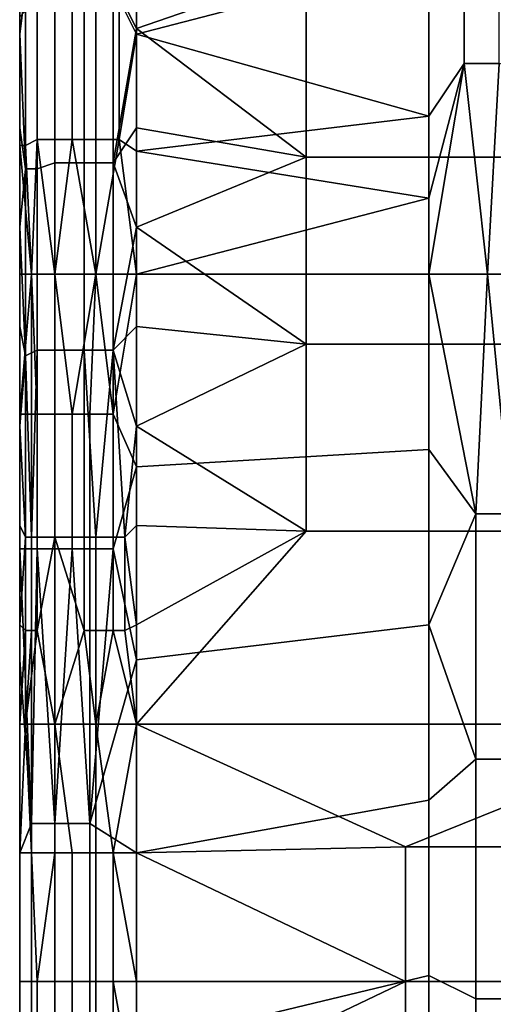
# Model space of a CAD drawing. Extents: x 0 to 0.349, y 0 to 0.305.
# Drawn here: x 0 to 0.008, y 0.157 to 0.174 of the extents above; entities that cross this region are included whole.
import ezdxf

# ---------------------------------------------------------------- set-up
doc = ezdxf.new("R2010")
doc.units = 0
doc.layers.add('PORCELAIN_1', color=7, linetype='CONTINUOUS')

msp = doc.modelspace()

# ---------------------------------------------------------------- linework, layer by layer
at = {"layer": 'PORCELAIN_1'}
for points in [[(0, 0.1719, 0.1013), (0, 0.1719, 0.0748), (0, 0.1911, 0.0748), (0, 0.1911, 0.1013)], [(0, 0.1719, 0.0748), (0, 0.1815, 0.0483), (0, 0.1911, 0.0748)], [(0, 0.1911, 0.1013), (0, 0.1911, 0.1544), (0, 0.1719, 0.1013)], [(0, 0.1527, 0.1544), (0, 0.1719, 0.1013), (0, 0.1911, 0.1544)], [(0, 0.1527, 0.2074), (0, 0.1527, 0.1544), (0, 0.1911, 0.1544), (0, 0.1911, 0.2074)], [(0, 0.1527, 0.2605), (0, 0.1527, 0.2074), (0, 0.1911, 0.2074), (0, 0.1911, 0.2605)], [(0, 0.1527, 0.3135), (0, 0.1527, 0.2605), (0, 0.1911, 0.2605), (0, 0.1911, 0.3135)], [(0, 0.1527, 0.3666), (0, 0.1527, 0.3135), (0, 0.1911, 0.3135), (0, 0.1911, 0.3666)], [(0, 0.1527, 0.4196), (0, 0.1527, 0.3666), (0, 0.1911, 0.3666), (0, 0.1911, 0.4196)], [(0, 0.1527, 0.4727), (0, 0.1527, 0.4196), (0, 0.1911, 0.4196), (0, 0.1911, 0.4727)], [(0, 0.1527, 0.5257), (0, 0.1527, 0.4727), (0, 0.1911, 0.4727), (0, 0.1911, 0.5257)], [(0, 0.1911, 0.5788), (0, 0.1719, 0.5788), (0, 0.1911, 0.5257)], [(0, 0.1911, 0.5257), (0, 0.1719, 0.5788), (0, 0.1527, 0.5257)], [(0, 0.1911, 0.6053), (0, 0.1815, 0.6318), (0, 0.1719, 0.6053)], [(0, 0.1719, 0.6053), (0, 0.1719, 0.5788), (0, 0.1911, 0.5788), (0, 0.1911, 0.6053)], [(0, 0.1719, 0.0483), (0, 0.1719, 0.035), (0, 0.1815, 0.035), (0, 0.1815, 0.0483)], [(0, 0.1719, 0.035), (0, 0.1767, 0.0218), (0, 0.1815, 0.035)], [(0, 0.1719, 0.0483), (0, 0.1815, 0.0483), (0, 0.1719, 0.0748)], [(0, 0.1719, 0.6318), (0, 0.1719, 0.6053), (0, 0.1815, 0.6318)], [(0, 0.1815, 0.6451), (0, 0.1767, 0.6583), (0, 0.1719, 0.6451)], [(0, 0.1719, 0.6451), (0, 0.1719, 0.6318), (0, 0.1815, 0.6318), (0, 0.1815, 0.6451)], [(0, 0.1719, 0.0218), (0, 0.1767, 0.0218), (0, 0.1719, 0.035)], [(0, 0.1719, 0.0218), (0, 0.1719, 0.0151), (0, 0.1767, 0.0151), (0, 0.1767, 0.0218)], [(0, 0.1719, 0.0151), (0, 0.1743, 0.0085), (0, 0.1767, 0.0151)], [(0, 0.1767, 0.665), (0, 0.1743, 0.6716), (0, 0.1719, 0.665)], [(0, 0.1719, 0.665), (0, 0.1719, 0.6583), (0, 0.1767, 0.6583), (0, 0.1767, 0.665)], [(0, 0.1719, 0.6583), (0, 0.1719, 0.6451), (0, 0.1767, 0.6583)], [(0.007, 0.1746, 0.0006), (0.007, 0.1719, 0.0002), (0.0076, 0.1728, 0.0004), (0.0076, 0.1763, 0.001)], [(0.0082, 0.1728, 0.0007), (0.0082, 0.1762, 0.0013), (0.0076, 0.1763, 0.001), (0.0076, 0.1728, 0.0004)], [(0.0017, 0.1739, 0.0004), (0.002, 0.1733, 0.0003), (0.002, 0.1754, 0.0006)], [(0.002, 0.1754, 0.0006), (0.002, 0.1733, 0.0003), (0.007, 0.1746, 0.0006)], [(0, 0.175, 0.6776), (0, 0.1733, 0.6777), (0, 0.1743, 0.6749)], [(0, 0.1733, 0.6777), (0, 0.175, 0.6776), (0.0001, 0.1741, 0.6781)], [(0.002, 0.1734, 0.6797), (0.0016, 0.1742, 0.6796), (0.002, 0.1751, 0.6795)], [(0.002, 0.1751, 0.6795), (0.0049, 0.1744, 0.6796), (0.002, 0.1734, 0.6797)], [(0, 0.1743, 0.0052), (0, 0.173, 0.0023), (0, 0.1749, 0.0026)], [(0, 0.173, 0.0023), (0, 0.1736, 0.002), (0, 0.1749, 0.0026)], [(0.007, 0.1719, 0.0002), (0.007, 0.1746, 0.0006), (0.002, 0.1733, 0.0003)], [(0.0086, 0.1745, 0.6795), (0.0086, 0.1712, 0.6797), (0.0049, 0.1712, 0.6798), (0.0049, 0.1744, 0.6796)], [(0.0049, 0.1744, 0.6796), (0.0049, 0.1712, 0.6798), (0.002, 0.1734, 0.6797)], [(0, 0.1719, 0.0085), (0, 0.1743, 0.0085), (0, 0.1719, 0.0151)], [(0, 0.1719, 0.0085), (0, 0.1719, 0.0052), (0, 0.1743, 0.0052), (0, 0.1743, 0.0085)], [(0, 0.1719, 0.6749), (0, 0.1719, 0.6716), (0, 0.1743, 0.6716), (0, 0.1743, 0.6749)], [(0, 0.1719, 0.6716), (0, 0.1719, 0.665), (0, 0.1743, 0.6716)], [(0, 0.1719, 0.0052), (0, 0.173, 0.0023), (0, 0.1743, 0.0052)], [(0, 0.1719, 0.6749), (0, 0.1743, 0.6749), (0, 0.1733, 0.6777)], [(0.0001, 0.171, 0.6783), (0.0001, 0.1741, 0.6781), (0.0003, 0.1742, 0.6786), (0.0003, 0.171, 0.6788)], [(0.0003, 0.171, 0.6788), (0.0003, 0.1742, 0.6786), (0.0006, 0.1742, 0.6791), (0.0006, 0.1711, 0.6793)], [(0.0006, 0.1711, 0.6793), (0.0006, 0.1742, 0.6791), (0.0011, 0.1742, 0.6794), (0.0011, 0.1711, 0.6796)], [(0.0011, 0.1711, 0.6796), (0.0011, 0.1742, 0.6794), (0.0016, 0.1742, 0.6796), (0.0016, 0.1711, 0.6798)], [(0.0016, 0.1742, 0.6796), (0.002, 0.1734, 0.6797), (0.0016, 0.1711, 0.6798)], [(0, 0.1733, 0.6777), (0.0001, 0.1741, 0.6781), (0.0001, 0.171, 0.6783)], [(0.0013, 0.1715, 0.0002), (0.0013, 0.1739, 0.0005), (0.0009, 0.1738, 0.0007), (0.0009, 0.1715, 0.0004)], [(0.0017, 0.1715, 0.0001), (0.0017, 0.1739, 0.0004), (0.0013, 0.1739, 0.0005), (0.0013, 0.1715, 0.0002)], [(0.0017, 0.1739, 0.0004), (0.0017, 0.1715, 0.0001), (0.002, 0.1733, 0.0003)], [(0.0001, 0.1714, 0.0014), (0.0001, 0.1737, 0.0016), (0, 0.1736, 0.002), (0, 0.1714, 0.0017)], [(0.0003, 0.1715, 0.001), (0.0003, 0.1737, 0.0013), (0.0001, 0.1737, 0.0016), (0.0001, 0.1714, 0.0014)], [(0.0006, 0.1715, 0.0007), (0.0006, 0.1738, 0.001), (0.0003, 0.1737, 0.0013), (0.0003, 0.1715, 0.001)], [(0.0009, 0.1715, 0.0004), (0.0009, 0.1738, 0.0007), (0.0006, 0.1738, 0.001), (0.0006, 0.1715, 0.0007)], [(0, 0.1714, 0.0017), (0, 0.1736, 0.002), (0, 0.173, 0.0023)], [(0.002, 0.1734, 0.6797), (0.002, 0.1717, 0.6798), (0.0016, 0.1711, 0.6798)], [(0.002, 0.1734, 0.6797), (0.0049, 0.1712, 0.6798), (0.002, 0.1717, 0.6798)], [(0, 0.1719, 0.6749), (0, 0.1733, 0.6777), (0, 0.1717, 0.6778)], [(0, 0.1733, 0.6777), (0.0001, 0.171, 0.6783), (0, 0.1717, 0.6778)], [(0.002, 0.1733, 0.0003), (0.0017, 0.1715, 0.0001), (0.002, 0.1713, 0.0001)], [(0.002, 0.1713, 0.0001), (0.007, 0.1719, 0.0002), (0.002, 0.1733, 0.0003)], [(0, 0.1711, 0.0021), (0, 0.173, 0.0023), (0, 0.1719, 0.0052)], [(0, 0.1711, 0.0021), (0, 0.1714, 0.0017), (0, 0.173, 0.0023)], [(0.008, 0.1692, 0.0004), (0.0076, 0.1728, 0.0004), (0.007, 0.1692, 0.0001)], [(0.007, 0.1705, 0.0001), (0.007, 0.1692, 0.0001), (0.0076, 0.1728, 0.0004)], [(0.0076, 0.1728, 0.0004), (0.007, 0.1719, 0.0002), (0.007, 0.1705, 0.0001)], [(0.0082, 0.1728, 0.0007), (0.0076, 0.1728, 0.0004), (0.008, 0.1692, 0.0004)], [(0.008, 0.1692, 0.0004), (0.0087, 0.1692, 0.0011), (0.0086, 0.1727, 0.0011), (0.0082, 0.1728, 0.0007)], [(0, 0.1719, 0.0218), (0, 0.1719, 0.035), (0, 0.1623, 0.0218)], [(0, 0.1719, 0.0483), (0, 0.1527, 0.0483), (0, 0.1719, 0.035)], [(0, 0.1719, 0.035), (0, 0.1527, 0.0483), (0, 0.1623, 0.0218)], [(0, 0.1719, 0.0085), (0, 0.1719, 0.0151), (0, 0.1671, 0.0085)], [(0, 0.1719, 0.0218), (0, 0.1623, 0.0218), (0, 0.1719, 0.0151)], [(0, 0.1719, 0.0151), (0, 0.1623, 0.0218), (0, 0.1671, 0.0085)], [(0, 0.1527, 0.1013), (0, 0.1527, 0.0748), (0, 0.1719, 0.0748), (0, 0.1719, 0.1013)], [(0, 0.1527, 0.0748), (0, 0.1527, 0.0483), (0, 0.1719, 0.0483), (0, 0.1719, 0.0748)], [(0, 0.1527, 0.1013), (0, 0.1719, 0.1013), (0, 0.1527, 0.1544)], [(0, 0.1527, 0.5788), (0, 0.1527, 0.5257), (0, 0.1719, 0.5788)], [(0, 0.1719, 0.6318), (0, 0.1623, 0.6318), (0, 0.1719, 0.6053)], [(0, 0.1719, 0.6053), (0, 0.1623, 0.6318), (0, 0.1527, 0.6053)], [(0, 0.1527, 0.6053), (0, 0.1527, 0.5788), (0, 0.1719, 0.5788), (0, 0.1719, 0.6053)], [(0, 0.1695, 0.6749), (0, 0.1695, 0.6716), (0, 0.1719, 0.6716), (0, 0.1719, 0.6749)], [(0, 0.1719, 0.6716), (0, 0.1695, 0.6716), (0, 0.1719, 0.665)], [(0, 0.1719, 0.665), (0, 0.1695, 0.6716), (0, 0.1671, 0.665)], [(0, 0.1671, 0.665), (0, 0.1671, 0.6583), (0, 0.1719, 0.6583), (0, 0.1719, 0.665)], [(0, 0.1719, 0.6583), (0, 0.1671, 0.6583), (0, 0.1719, 0.6451)], [(0, 0.1719, 0.6451), (0, 0.1671, 0.6583), (0, 0.1623, 0.6451)], [(0, 0.1623, 0.6451), (0, 0.1623, 0.6318), (0, 0.1719, 0.6318), (0, 0.1719, 0.6451)], [(0, 0.1711, 0.0021), (0, 0.1719, 0.0052), (0, 0.1692, 0.002)], [(0, 0.1692, 0.002), (0, 0.1719, 0.0052), (0, 0.1671, 0.0085)], [(0, 0.1719, 0.0085), (0, 0.1671, 0.0085), (0, 0.1719, 0.0052)], [(0, 0.17, 0.6779), (0, 0.1695, 0.6749), (0, 0.1719, 0.6749)], [(0, 0.1717, 0.6778), (0, 0.17, 0.6779), (0, 0.1719, 0.6749)], [(0.007, 0.1705, 0.0001), (0.007, 0.1719, 0.0002), (0.002, 0.1713, 0.0001)], [(0.0001, 0.171, 0.6783), (0, 0.17, 0.6779), (0, 0.1717, 0.6778)], [(0.002, 0.17, 0.6799), (0.0016, 0.1711, 0.6798), (0.002, 0.1717, 0.6798)], [(0.002, 0.17, 0.6799), (0.002, 0.1717, 0.6798), (0.0049, 0.1712, 0.6798)], [(0.0002, 0.1692, 0.0012), (0.0003, 0.1715, 0.001), (0.0001, 0.1714, 0.0014)], [(0.0002, 0.1692, 0.0012), (0.0006, 0.1692, 0.0006), (0.0003, 0.1715, 0.001)], [(0.0006, 0.1715, 0.0007), (0.0003, 0.1715, 0.001), (0.0006, 0.1692, 0.0006)], [(0.0013, 0.1692, 0.0001), (0.0009, 0.1715, 0.0004), (0.0006, 0.1692, 0.0006)], [(0.0009, 0.1715, 0.0004), (0.0006, 0.1715, 0.0007), (0.0006, 0.1692, 0.0006)], [(0.0013, 0.1692, 0.0001), (0.0013, 0.1715, 0.0002), (0.0009, 0.1715, 0.0004)], [(0.0013, 0.1715, 0.0002), (0.0013, 0.1692, 0.0001), (0.0017, 0.1715, 0.0001)], [(0.002, 0.1692), (0.0017, 0.1715, 0.0001), (0.0013, 0.1692, 0.0001)], [(0.002, 0.1713, 0.0001), (0.0017, 0.1715, 0.0001), (0.002, 0.1692)], [(0, 0.1692, 0.002), (0, 0.1714, 0.0017), (0, 0.1711, 0.0021)], [(0.0001, 0.1714, 0.0014), (0, 0.1714, 0.0017), (0.0002, 0.1692, 0.0012)], [(0, 0.1692, 0.002), (0.0002, 0.1692, 0.0012), (0, 0.1714, 0.0017)], [(0.002, 0.1692), (0.007, 0.1705, 0.0001), (0.002, 0.1713, 0.0001)], [(0.0049, 0.1712, 0.6798), (0.0049, 0.168, 0.6799), (0.002, 0.17, 0.6799)], [(0.0086, 0.1712, 0.6797), (0.0086, 0.168, 0.6799), (0.0049, 0.168, 0.6799), (0.0049, 0.1712, 0.6798)], [(0, 0.17, 0.6779), (0.0001, 0.171, 0.6783), (0.0001, 0.1678, 0.6785)], [(0.0001, 0.1678, 0.6785), (0.0001, 0.171, 0.6783), (0.0003, 0.171, 0.6788), (0.0003, 0.1679, 0.679)], [(0.0003, 0.1679, 0.679), (0.0003, 0.171, 0.6788), (0.0006, 0.1711, 0.6793), (0.0006, 0.1679, 0.6794)], [(0.0006, 0.1679, 0.6794), (0.0006, 0.1711, 0.6793), (0.0011, 0.1711, 0.6796), (0.0011, 0.1679, 0.6797)], [(0.0011, 0.1679, 0.6797), (0.0011, 0.1711, 0.6796), (0.0016, 0.1711, 0.6798), (0.0016, 0.1679, 0.6799)], [(0.0016, 0.1679, 0.6799), (0.0016, 0.1711, 0.6798), (0.002, 0.17, 0.6799)], [(0.007, 0.1692, 0.0001), (0.007, 0.1705, 0.0001), (0.002, 0.1692)], [(0, 0.1683, 0.678), (0, 0.1695, 0.6749), (0, 0.17, 0.6779)], [(0.0001, 0.1678, 0.6785), (0, 0.1683, 0.678), (0, 0.17, 0.6779)], [(0.002, 0.17, 0.6799), (0.002, 0.1683, 0.68), (0.0016, 0.1679, 0.6799)], [(0.0049, 0.168, 0.6799), (0.002, 0.1683, 0.68), (0.002, 0.17, 0.6799)], [(0, 0.1671, 0.6749), (0, 0.1671, 0.6716), (0, 0.1695, 0.6716), (0, 0.1695, 0.6749)], [(0, 0.1671, 0.6716), (0, 0.1671, 0.665), (0, 0.1695, 0.6716)], [(0, 0.1683, 0.678), (0, 0.1671, 0.6749), (0, 0.1695, 0.6749)], [(0, 0.1671, 0.0085), (0, 0.1659, 0.002), (0, 0.1692, 0.002)], [(0.0002, 0.1668, 0.0012), (0.0002, 0.1692, 0.0012), (0, 0.1668, 0.0016)], [(0, 0.1692, 0.002), (0, 0.1659, 0.002), (0, 0.1668, 0.0016)], [(0, 0.1692, 0.002), (0, 0.1668, 0.0016), (0.0002, 0.1692, 0.0012)], [(0.0003, 0.1668, 0.0009), (0.0006, 0.1668, 0.0006), (0.0006, 0.1692, 0.0006), (0.0002, 0.1692, 0.0012)], [(0.0002, 0.1692, 0.0012), (0.0002, 0.1668, 0.0012), (0.0003, 0.1668, 0.0009)], [(0.0006, 0.1692, 0.0006), (0.0009, 0.1668, 0.0003), (0.0013, 0.1692, 0.0001)], [(0.0006, 0.1692, 0.0006), (0.0006, 0.1668, 0.0006), (0.0009, 0.1668, 0.0003)], [(0.0012, 0.1668, 0.0002), (0.0013, 0.1692, 0.0001), (0.0009, 0.1668, 0.0003)], [(0.0013, 0.1692, 0.0001), (0.0012, 0.1668, 0.0002), (0.0016, 0.1668)], [(0.0013, 0.1692, 0.0001), (0.0016, 0.1668), (0.002, 0.1692)], [(0.0016, 0.1668), (0.002, 0.1659), (0.002, 0.1692)], [(0.007, 0.1662, 0.0001), (0.007, 0.1692, 0.0001), (0.002, 0.1692), (0.002, 0.1659)], [(0.007, 0.1692, 0.0001), (0.007, 0.1662, 0.0001), (0.0078, 0.1651, 0.0003)], [(0.007, 0.1692, 0.0001), (0.0078, 0.1651, 0.0003), (0.008, 0.1692, 0.0004)], [(0.008, 0.1692, 0.0004), (0.0078, 0.1651, 0.0003), (0.0084, 0.1651, 0.0007)], [(0.008, 0.1692, 0.0004), (0.0084, 0.1651, 0.0007), (0.0087, 0.1692, 0.0011)], [(0, 0.1666, 0.678), (0, 0.1671, 0.6749), (0, 0.1683, 0.678)], [(0, 0.1683, 0.678), (0.0001, 0.1678, 0.6785), (0, 0.1666, 0.678)], [(0.0016, 0.1679, 0.6799), (0.002, 0.1683, 0.68), (0.002, 0.1666, 0.68)], [(0.002, 0.1683, 0.68), (0.0049, 0.168, 0.6799), (0.002, 0.1666, 0.68)], [(0.0049, 0.168, 0.6799), (0.0049, 0.1648, 0.68), (0.002, 0.1666, 0.68)], [(0.0086, 0.168, 0.6799), (0.0086, 0.1648, 0.6799), (0.0049, 0.1648, 0.68), (0.0049, 0.168, 0.6799)], [(0.0001, 0.1678, 0.6785), (0.0001, 0.1647, 0.6786), (0, 0.1666, 0.678)], [(0.0002, 0.1647, 0.6788), (0.0001, 0.1678, 0.6785), (0.0003, 0.1679, 0.679)], [(0.0002, 0.1647, 0.6788), (0.0001, 0.1647, 0.6786), (0.0001, 0.1678, 0.6785)], [(0.0003, 0.1679, 0.679), (0.0003, 0.1647, 0.6791), (0.0002, 0.1647, 0.6788)], [(0.0003, 0.1647, 0.6791), (0.0003, 0.1679, 0.679), (0.0006, 0.1679, 0.6794), (0.0006, 0.1647, 0.6795)], [(0.0006, 0.1647, 0.6795), (0.0006, 0.1679, 0.6794), (0.0011, 0.1679, 0.6797), (0.0011, 0.1647, 0.6798)], [(0.0013, 0.1647, 0.6799), (0.0011, 0.1647, 0.6798), (0.0011, 0.1679, 0.6797)], [(0.0013, 0.1647, 0.6799), (0.0011, 0.1679, 0.6797), (0.0016, 0.1679, 0.6799)], [(0.0016, 0.1679, 0.6799), (0.0016, 0.1647, 0.68), (0.0013, 0.1647, 0.6799)], [(0.0016, 0.1647, 0.68), (0.0016, 0.1679, 0.6799), (0.0018, 0.1647, 0.6801)], [(0.0016, 0.1679, 0.6799), (0.002, 0.1666, 0.68), (0.0018, 0.1647, 0.6801)], [(0, 0.1623, 0.0085), (0, 0.1671, 0.0085), (0, 0.1623, 0.0218)], [(0, 0.1647, 0.6749), (0, 0.1647, 0.6716), (0, 0.1671, 0.6716), (0, 0.1671, 0.6749)], [(0, 0.1671, 0.6716), (0, 0.1647, 0.6716), (0, 0.1671, 0.665)], [(0, 0.1671, 0.665), (0, 0.1647, 0.6716), (0, 0.1623, 0.665)], [(0, 0.1623, 0.665), (0, 0.1623, 0.6583), (0, 0.1671, 0.6583), (0, 0.1671, 0.665)], [(0, 0.1623, 0.6583), (0, 0.1623, 0.6451), (0, 0.1671, 0.6583)], [(0, 0.1659, 0.002), (0, 0.1671, 0.0085), (0, 0.1623, 0.0085), (0, 0.1626, 0.002)], [(0, 0.1666, 0.678), (0, 0.1647, 0.6749), (0, 0.1671, 0.6749)], [(0, 0.1645, 0.0016), (0.0002, 0.1645, 0.0012), (0.0002, 0.1668, 0.0012), (0, 0.1668, 0.0016)], [(0, 0.1645, 0.0016), (0, 0.1668, 0.0016), (0, 0.1659, 0.002)], [(0.0002, 0.1645, 0.0012), (0.0003, 0.1645, 0.0009), (0.0003, 0.1668, 0.0009), (0.0002, 0.1668, 0.0012)], [(0.0003, 0.1645, 0.0009), (0.0006, 0.1645, 0.0006), (0.0006, 0.1668, 0.0006), (0.0003, 0.1668, 0.0009)], [(0.0006, 0.1645, 0.0006), (0.0009, 0.1645, 0.0003), (0.0009, 0.1668, 0.0003), (0.0006, 0.1668, 0.0006)], [(0.0009, 0.1645, 0.0003), (0.0012, 0.1645, 0.0002), (0.0012, 0.1668, 0.0002), (0.0009, 0.1668, 0.0003)], [(0.0012, 0.1645, 0.0002), (0.0016, 0.1645), (0.0016, 0.1668), (0.0012, 0.1668, 0.0002)], [(0.002, 0.1659), (0.0016, 0.1668), (0.0016, 0.1645)], [(0, 0.1647, 0.6749), (0, 0.1666, 0.678), (0, 0.1649, 0.6781)], [(0.0001, 0.1647, 0.6786), (0, 0.1649, 0.6781), (0, 0.1666, 0.678)], [(0.0018, 0.1647, 0.6801), (0.002, 0.1666, 0.68), (0.002, 0.1649, 0.6801)], [(0.002, 0.1649, 0.6801), (0.002, 0.1666, 0.68), (0.0049, 0.1648, 0.68)], [(0.002, 0.1659), (0.002, 0.1626), (0.007, 0.1632, 0.0001), (0.007, 0.1662, 0.0001)], [(0.0078, 0.1651, 0.0003), (0.007, 0.1662, 0.0001), (0.007, 0.1632, 0.0001)], [(0, 0.1626, 0.002), (0, 0.1645, 0.0016), (0, 0.1659, 0.002)], [(0.002, 0.1626), (0.002, 0.1659), (0.0016, 0.1645)], [(0.007, 0.1632, 0.0001), (0.0078, 0.1609, 0.0003), (0.0078, 0.1651, 0.0003)], [(0.0084, 0.1651, 0.0007), (0.0078, 0.1651, 0.0003), (0.0078, 0.1609, 0.0003), (0.0084, 0.1609, 0.0007)], [(0, 0.1649, 0.6781), (0, 0.1632, 0.6781), (0, 0.1647, 0.6749)], [(0, 0.1632, 0.6781), (0, 0.1649, 0.6781), (0.0001, 0.1647, 0.6786)], [(0.0018, 0.1647, 0.6801), (0.002, 0.1649, 0.6801), (0.002, 0.1632, 0.6801)], [(0.002, 0.1649, 0.6801), (0.0049, 0.1648, 0.68), (0.002, 0.1632, 0.6801)], [(0.0049, 0.1648, 0.68), (0.0086, 0.1648, 0.6799), (0.0118, 0.1615, 0.6799), (0.002, 0.1615, 0.6801)], [(0.002, 0.1615, 0.6801), (0.002, 0.1632, 0.6801), (0.0049, 0.1648, 0.68)], [(0, 0.1623, 0.6749), (0, 0.1623, 0.6716), (0, 0.1647, 0.6716), (0, 0.1647, 0.6749)], [(0, 0.1623, 0.6716), (0, 0.1623, 0.665), (0, 0.1647, 0.6716)], [(0, 0.1632, 0.6781), (0, 0.1623, 0.6749), (0, 0.1647, 0.6749)], [(0.0001, 0.1647, 0.6786), (0.0001, 0.1631, 0.6786), (0, 0.1632, 0.6781)], [(0.0001, 0.1631, 0.6786), (0.0001, 0.1647, 0.6786), (0.0002, 0.1647, 0.6788), (0.0002, 0.1631, 0.6789)], [(0.0002, 0.1631, 0.6789), (0.0002, 0.1647, 0.6788), (0.0003, 0.1647, 0.6791), (0.0003, 0.1631, 0.6791)], [(0.0003, 0.1647, 0.6791), (0.0006, 0.1647, 0.6795), (0.0003, 0.1631, 0.6791)], [(0.0006, 0.1615, 0.6795), (0.0003, 0.1631, 0.6791), (0.0006, 0.1647, 0.6795)], [(0.0006, 0.1615, 0.6795), (0.0006, 0.1647, 0.6795), (0.0011, 0.1631, 0.6799)], [(0.0006, 0.1647, 0.6795), (0.0011, 0.1647, 0.6798), (0.0011, 0.1631, 0.6799)], [(0.0011, 0.1631, 0.6799), (0.0011, 0.1647, 0.6798), (0.0013, 0.1647, 0.6799), (0.0013, 0.1631, 0.68)], [(0.0013, 0.1631, 0.68), (0.0013, 0.1647, 0.6799), (0.0016, 0.1647, 0.68), (0.0016, 0.1631, 0.68)], [(0.0016, 0.1631, 0.68), (0.0016, 0.1647, 0.68), (0.0018, 0.1647, 0.6801), (0.0018, 0.1631, 0.6801)], [(0.002, 0.1632, 0.6801), (0.0018, 0.1631, 0.6801), (0.0018, 0.1647, 0.6801)], [(0.0002, 0.1598, 0.0012), (0.0002, 0.1645, 0.0012), (0, 0.1645, 0.0016)], [(0, 0.1645, 0.0016), (0, 0.1626, 0.002), (0.0002, 0.1598, 0.0012)], [(0.0003, 0.1645, 0.0009), (0.0002, 0.1645, 0.0012), (0.0002, 0.1598, 0.0012)], [(0.0003, 0.1645, 0.0009), (0.0002, 0.1598, 0.0012), (0.0006, 0.1598, 0.0006)], [(0.0006, 0.1598, 0.0006), (0.0006, 0.1645, 0.0006), (0.0003, 0.1645, 0.0009)], [(0.0009, 0.1645, 0.0003), (0.0006, 0.1645, 0.0006), (0.0006, 0.1598, 0.0006)], [(0.0009, 0.1645, 0.0003), (0.0006, 0.1598, 0.0006), (0.0012, 0.1598, 0.0002)], [(0.0012, 0.1598, 0.0002), (0.0012, 0.1645, 0.0002), (0.0009, 0.1645, 0.0003)], [(0.002, 0.1626), (0.0016, 0.1645), (0.0012, 0.1598, 0.0002)], [(0.0012, 0.1645, 0.0002), (0.0012, 0.1598, 0.0002), (0.0016, 0.1645)], [(0, 0.1615, 0.6781), (0, 0.1623, 0.6749), (0, 0.1632, 0.6781)], [(0, 0.1632, 0.6781), (0.0001, 0.1631, 0.6786), (0, 0.1615, 0.6781)], [(0.002, 0.1632, 0.6801), (0.002, 0.1615, 0.6801), (0.0018, 0.1631, 0.6801)], [(0.002, 0.1626), (0.002, 0.1593), (0.007, 0.1602, 0.0001), (0.007, 0.1632, 0.0001)], [(0.007, 0.1632, 0.0001), (0.007, 0.1602, 0.0001), (0.0078, 0.1609, 0.0003)], [(0, 0.1615, 0.6781), (0.0001, 0.1631, 0.6786), (0.0001, 0.1615, 0.6788)], [(0.0001, 0.1615, 0.6788), (0.0002, 0.1631, 0.6789), (0.0003, 0.1631, 0.6791)], [(0.0002, 0.1631, 0.6789), (0.0001, 0.1615, 0.6788), (0.0001, 0.1631, 0.6786)], [(0.0003, 0.1631, 0.6791), (0.0006, 0.1615, 0.6795), (0.0001, 0.1615, 0.6788)], [(0.0011, 0.1631, 0.6799), (0.0013, 0.1615, 0.68), (0.0006, 0.1615, 0.6795)], [(0.0013, 0.1615, 0.68), (0.0011, 0.1631, 0.6799), (0.0013, 0.1631, 0.68)], [(0.0013, 0.1631, 0.68), (0.0016, 0.1631, 0.68), (0.0013, 0.1615, 0.68)], [(0.0013, 0.1615, 0.68), (0.0016, 0.1631, 0.68), (0.002, 0.1615, 0.6801)], [(0.0016, 0.1631, 0.68), (0.0018, 0.1631, 0.6801), (0.002, 0.1615, 0.6801)], [(0, 0.1623, 0.0085), (0, 0.1593, 0.002), (0, 0.1626, 0.002)], [(0.0002, 0.1598, 0.0012), (0, 0.1626, 0.002), (0, 0.1593, 0.002)], [(0.002, 0.1626), (0.0012, 0.1598, 0.0002), (0.002, 0.1593)], [(0, 0.1527, 0.0218), (0, 0.1623, 0.0218), (0, 0.1527, 0.0483)], [(0, 0.1623, 0.0085), (0, 0.1623, 0.0218), (0, 0.1575, 0.0085)], [(0, 0.1527, 0.0218), (0, 0.1575, 0.0085), (0, 0.1623, 0.0218)], [(0, 0.1527, 0.6318), (0, 0.1527, 0.6053), (0, 0.1623, 0.6318)], [(0, 0.1599, 0.6749), (0, 0.1599, 0.6716), (0, 0.1623, 0.6716), (0, 0.1623, 0.6749)], [(0, 0.1623, 0.6716), (0, 0.1599, 0.6716), (0, 0.1623, 0.665)], [(0, 0.1623, 0.665), (0, 0.1599, 0.6716), (0, 0.1575, 0.665)], [(0, 0.1575, 0.665), (0, 0.1575, 0.6583), (0, 0.1623, 0.6583), (0, 0.1623, 0.665)], [(0, 0.1623, 0.6583), (0, 0.1575, 0.6583), (0, 0.1623, 0.6451)], [(0, 0.1623, 0.6451), (0, 0.1575, 0.6583), (0, 0.1527, 0.6451)], [(0, 0.1527, 0.6451), (0, 0.1527, 0.6318), (0, 0.1623, 0.6318), (0, 0.1623, 0.6451)], [(0, 0.1575, 0.0085), (0, 0.1593, 0.002), (0, 0.1623, 0.0085)], [(0, 0.1599, 0.6749), (0, 0.1623, 0.6749), (0, 0.1615, 0.6781)], [(0, 0.1599, 0.6749), (0, 0.1615, 0.6781), (0, 0.1595, 0.6781)], [(0, 0.1595, 0.6781), (0, 0.1615, 0.6781), (0, 0.1593, 0.6785)], [(0, 0.1593, 0.6785), (0.0001, 0.1615, 0.6788), (0.0002, 0.1593, 0.6789)], [(0.0001, 0.1615, 0.6788), (0, 0.1593, 0.6785), (0, 0.1615, 0.6781)], [(0.0006, 0.1593, 0.6795), (0.0002, 0.1593, 0.6789), (0.0001, 0.1615, 0.6788), (0.0006, 0.1615, 0.6795)], [(0.0013, 0.1593, 0.68), (0.0009, 0.1593, 0.6798), (0.0006, 0.1615, 0.6795), (0.0013, 0.1615, 0.68)], [(0.0009, 0.1593, 0.6798), (0.0006, 0.1593, 0.6795), (0.0006, 0.1615, 0.6795)], [(0.002, 0.1615, 0.6801), (0.0016, 0.1593, 0.6801), (0.0013, 0.1615, 0.68)], [(0.0016, 0.1593, 0.6801), (0.0013, 0.1593, 0.68), (0.0013, 0.1615, 0.68)], [(0.002, 0.1593, 0.6801), (0.0016, 0.1593, 0.6801), (0.002, 0.1615, 0.6801)], [(0.002, 0.1615, 0.6801), (0.0066, 0.1594, 0.68), (0.002, 0.1593, 0.6801)], [(0.0066, 0.1594, 0.68), (0.002, 0.1615, 0.6801), (0.0118, 0.1615, 0.6799)], [(0.0118, 0.1615, 0.6799), (0.0116, 0.1594, 0.6799), (0.0066, 0.1594, 0.68)], [(0.0078, 0.1568, 0.0003), (0.0078, 0.1609, 0.0003), (0.007, 0.1602, 0.0001), (0.007, 0.1572, 0.0001)], [(0.0084, 0.1609, 0.0007), (0.0078, 0.1609, 0.0003), (0.0078, 0.1568, 0.0003), (0.0084, 0.1568, 0.0007)], [(0.002, 0.1593), (0.002, 0.156), (0.007, 0.1572, 0.0001), (0.007, 0.1602, 0.0001)], [(0, 0.1575, 0.6749), (0, 0.1575, 0.6716), (0, 0.1599, 0.6716), (0, 0.1599, 0.6749)], [(0, 0.1575, 0.6716), (0, 0.1575, 0.665), (0, 0.1599, 0.6716)], [(0, 0.1595, 0.6781), (0, 0.1575, 0.6749), (0, 0.1599, 0.6749)], [(0, 0.1593, 0.002), (0, 0.156, 0.002), (0.0002, 0.155, 0.0012), (0.0002, 0.1598, 0.0012)], [(0.0002, 0.155, 0.0012), (0.0006, 0.155, 0.0006), (0.0006, 0.1598, 0.0006), (0.0002, 0.1598, 0.0012)], [(0.0006, 0.155, 0.0006), (0.0012, 0.155, 0.0002), (0.0012, 0.1598, 0.0002), (0.0006, 0.1598, 0.0006)], [(0.0012, 0.1598, 0.0002), (0.0012, 0.155, 0.0002), (0.002, 0.156), (0.002, 0.1593)], [(0, 0.1595, 0.6781), (0, 0.1573, 0.6781), (0, 0.1575, 0.6749)], [(0, 0.1573, 0.6781), (0, 0.1595, 0.6781), (0, 0.1593, 0.6785)], [(0.0066, 0.1594, 0.68), (0.0066, 0.1571, 0.68), (0.002, 0.1593, 0.6801)], [(0.0116, 0.1594, 0.6799), (0.0116, 0.1571, 0.6799), (0.0066, 0.1571, 0.68), (0.0066, 0.1594, 0.68)], [(0, 0.1575, 0.0085), (0, 0.156, 0.002), (0, 0.1593, 0.002)], [(0, 0.1571, 0.6785), (0, 0.1593, 0.6785), (0.0002, 0.1593, 0.6789), (0.0002, 0.1571, 0.6789)], [(0, 0.1593, 0.6785), (0, 0.1571, 0.6785), (0, 0.1573, 0.6781)], [(0.0002, 0.1593, 0.6789), (0.0006, 0.1593, 0.6795), (0.0003, 0.1571, 0.6792)], [(0.0003, 0.1571, 0.6792), (0.0002, 0.1571, 0.6789), (0.0002, 0.1593, 0.6789)], [(0.0006, 0.1571, 0.6795), (0.0003, 0.1571, 0.6792), (0.0006, 0.1593, 0.6795)], [(0.0006, 0.1571, 0.6795), (0.0006, 0.1593, 0.6795), (0.0009, 0.1593, 0.6798), (0.0009, 0.1571, 0.6798)], [(0.0009, 0.1571, 0.6798), (0.0009, 0.1593, 0.6798), (0.0013, 0.1593, 0.68), (0.0013, 0.1571, 0.68)], [(0.0013, 0.1571, 0.68), (0.0013, 0.1593, 0.68), (0.0016, 0.1593, 0.6801), (0.0016, 0.1571, 0.6801)], [(0.0016, 0.1571, 0.6801), (0.0016, 0.1593, 0.6801), (0.002, 0.1571, 0.6801)], [(0.002, 0.1571, 0.6801), (0.0016, 0.1593, 0.6801), (0.002, 0.1593, 0.6801)], [(0.002, 0.1593, 0.6801), (0.0066, 0.1571, 0.68), (0.002, 0.1571, 0.6801)], [(0, 0.1527, 0.0085), (0, 0.1575, 0.0085), (0, 0.1527, 0.0218)], [(0, 0.1527, 0.6716), (0, 0.1527, 0.665), (0, 0.1575, 0.665), (0, 0.1575, 0.6716)], [(0, 0.1527, 0.665), (0, 0.1527, 0.6583), (0, 0.1575, 0.6583), (0, 0.1575, 0.665)], [(0, 0.1527, 0.6583), (0, 0.1527, 0.6451), (0, 0.1575, 0.6583)], [(0, 0.1575, 0.0085), (0, 0.1527, 0.0085), (0, 0.156, 0.002)], [(0, 0.1575, 0.6749), (0, 0.1527, 0.6716), (0, 0.1575, 0.6716)], [(0, 0.1575, 0.6749), (0, 0.155, 0.6781), (0, 0.1527, 0.6716)], [(0, 0.155, 0.6781), (0, 0.1575, 0.6749), (0, 0.1573, 0.6781)], [(0, 0.1573, 0.6781), (0, 0.1571, 0.6785), (0, 0.155, 0.6781)], [(0.007, 0.1542, 0.0001), (0.007, 0.1572, 0.0001), (0.002, 0.156)], [(0.0078, 0.1527, 0.0003), (0.0078, 0.1568, 0.0003), (0.007, 0.1572, 0.0001), (0.007, 0.1542, 0.0001)], [(0, 0.1549, 0.6785), (0, 0.1571, 0.6785), (0.0002, 0.1571, 0.6789), (0.0002, 0.1549, 0.6789)], [(0, 0.1571, 0.6785), (0, 0.1549, 0.6785), (0, 0.155, 0.6781)], [(0.0002, 0.1549, 0.6789), (0.0002, 0.1571, 0.6789), (0.0003, 0.1571, 0.6792), (0.0003, 0.1549, 0.6792)], [(0.0003, 0.1549, 0.6792), (0.0003, 0.1571, 0.6792), (0.0006, 0.1571, 0.6795), (0.0006, 0.1549, 0.6795)], [(0.0006, 0.1549, 0.6795), (0.0006, 0.1571, 0.6795), (0.0009, 0.1571, 0.6798), (0.0009, 0.1549, 0.6798)], [(0.0009, 0.1549, 0.6798), (0.0009, 0.1571, 0.6798), (0.0013, 0.1571, 0.68), (0.0013, 0.1549, 0.68)], [(0.0013, 0.1549, 0.68), (0.0013, 0.1571, 0.68), (0.0016, 0.1571, 0.6801), (0.0016, 0.1549, 0.6801)], [(0.002, 0.1549, 0.6801), (0.0016, 0.1571, 0.6801), (0.002, 0.1571, 0.6801)], [(0.002, 0.1549, 0.6801), (0.0016, 0.1549, 0.6801), (0.0016, 0.1571, 0.6801)], [(0.002, 0.1549, 0.6801), (0.0066, 0.1571, 0.68), (0.0066, 0.1549, 0.68)], [(0.002, 0.1571, 0.6801), (0.0066, 0.1571, 0.68), (0.002, 0.1549, 0.6801)], [(0.0116, 0.1571, 0.6799), (0.0116, 0.1549, 0.6799), (0.0066, 0.1549, 0.68), (0.0066, 0.1571, 0.68)], [(0.0084, 0.1568, 0.0007), (0.0078, 0.1568, 0.0003), (0.0078, 0.1527, 0.0003), (0.0084, 0.1527, 0.0007)]]:
    msp.add_3dface(points, dxfattribs=at)

doc.saveas('drawing.dxf')
